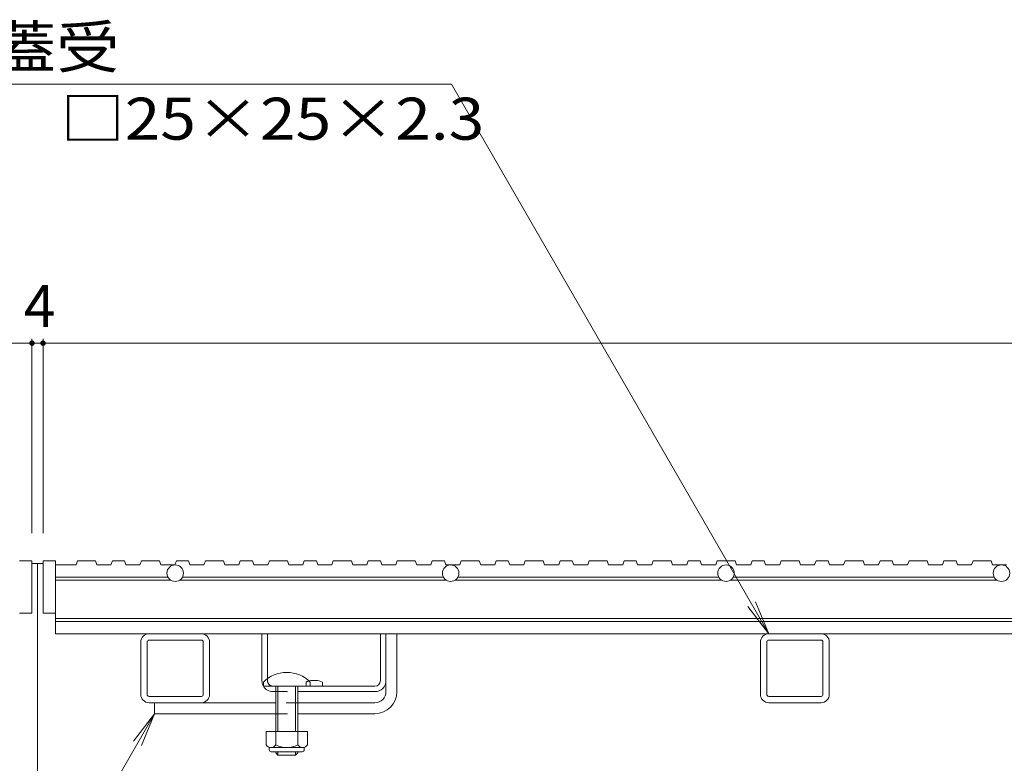
# Model space of a CAD drawing. Units: millimetres. Extents: x -1607 to 1944, y -1329 to 1367.
# Drawn here: x -1198 to -840, y -567 to -297 of the extents above; entities that cross this region are included whole.
import ezdxf

# ---------------------------------------------------------------- set-up
doc = ezdxf.new("R2010")
doc.units = ezdxf.units.MM
doc.header["$LTSCALE"] = 5
doc.linetypes.add('JWW_DASHED1', pattern=[1.693333, 0.846667, -0.846667])
for name, color, linetype in [('E-2_仕上', 7, 'Continuous'), ('E-3_寸法', 7, 'Continuous'), ('E-4_文字', 7, 'Continuous'), ('E-5_建具', 7, 'Continuous'), ('E-7_木断面', 7, 'Continuous'), ('E-A_インテリア', 7, 'Continuous')]:
    doc.layers.add(name, color=color, linetype=linetype)
doc.styles.add('ＭＳ ゴシック', font='txt', dxfattribs={"height": 1})

msp = doc.modelspace()

# ---------------------------------------------------------------- linework, layer by layer
at = {"layer": 'E-2_仕上', "color": 3, "linetype": 'Continuous', "lineweight": 9}
for p, q in [((-1197.65, -493.08), (-1193.15, -493.08)), ((-1193.15, -512.08), (-1193.15, -493.08)), ((-1189.15, -512.08), (-1189.15, -493.08)), ((-1189.15, -493.08), (-1184.65, -493.08)), ((-1184.65, -493.08), (-1184.65, -519.58)), ((-1176.65, -493.08), (-1177.16, -494.58)), ((-1170.1, -493.08), (-1176.65, -493.08)), ((-1169.59, -494.58), (-1170.1, -493.08)), ((-1163.97, -493.08), (-1164.48, -494.58)), ((-1159.56, -493.08), (-1163.97, -493.08)), ((-1159.05, -494.58), (-1159.56, -493.08)), ((-1153.42, -493.08), (-1153.94, -494.58)), ((-1146.88, -493.08), (-1153.42, -493.08)), ((-1146.37, -494.58), (-1146.88, -493.08)), ((-1140.74, -493.08), (-1141.25, -494.58)), ((-1136.33, -493.08), (-1140.74, -493.08)), ((-1135.82, -494.58), (-1136.33, -493.08)), ((-1130.2, -493.08), (-1130.71, -494.58)), ((-1123.65, -493.08), (-1130.2, -493.08)), ((-1123.14, -494.58), (-1123.65, -493.08)), ((-1117.51, -493.08), (-1118.03, -494.58)), ((-1113.11, -493.08), (-1117.51, -493.08)), ((-1112.6, -494.58), (-1113.11, -493.08)), ((-1106.97, -493.08), (-1107.48, -494.58)), ((-1100.42, -493.08), (-1106.97, -493.08)), ((-1099.91, -494.58), (-1100.42, -493.08)), ((-1094.29, -493.08), (-1094.8, -494.58)), ((-1089.88, -493.08), (-1094.29, -493.08)), ((-1089.37, -494.58), (-1089.88, -493.08)), ((-1083.74, -493.08), (-1084.26, -494.58)), ((-1077.2, -493.08), (-1083.74, -493.08)), ((-1076.69, -494.58), (-1077.2, -493.08)), ((-1071.06, -493.08), (-1071.57, -494.58)), ((-1066.65, -493.08), (-1071.06, -493.08)), ((-1066.14, -494.58), (-1066.65, -493.08)), ((-1060.52, -493.08), (-1061.03, -494.58)), ((-1053.97, -493.08), (-1060.52, -493.08)), ((-1053.46, -494.58), (-1053.97, -493.08)), ((-1047.84, -493.08), (-1048.35, -494.58)), ((-1043.43, -493.08), (-1047.84, -493.08)), ((-1042.92, -494.58), (-1043.43, -493.08)), ((-1037.29, -493.08), (-1037.8, -494.58)), ((-1030.74, -493.08), (-1037.29, -493.08)), ((-1030.23, -494.58), (-1030.74, -493.08)), ((-1024.61, -493.08), (-1025.12, -494.58)), ((-1020.2, -493.08), (-1024.61, -493.08)), ((-1019.69, -494.58), (-1020.2, -493.08)), ((-1014.07, -493.08), (-1014.58, -494.58)), ((-1007.52, -493.08), (-1014.07, -493.08)), ((-1007.01, -494.58), (-1007.52, -493.08)), ((-1001.38, -493.08), (-1001.89, -494.58)), ((-996.98, -493.08), (-1001.38, -493.08)), ((-996.46, -494.58), (-996.98, -493.08)), ((-990.84, -493.08), (-991.35, -494.58)), ((-984.29, -493.08), (-990.84, -493.08)), ((-983.78, -494.58), (-984.29, -493.08)), ((-978.16, -493.08), (-978.67, -494.58)), ((-973.75, -493.08), (-978.16, -493.08)), ((-973.24, -494.58), (-973.75, -493.08)), ((-967.61, -493.08), (-968.12, -494.58)), ((-961.07, -493.08), (-967.61, -493.08)), ((-960.55, -494.58), (-961.07, -493.08)), ((-954.93, -493.08), (-955.44, -494.58)), ((-950.52, -493.08), (-954.93, -493.08)), ((-950.01, -494.58), (-950.52, -493.08)), ((-944.39, -493.08), (-944.9, -494.58)), ((-937.84, -493.08), (-944.39, -493.08)), ((-937.33, -494.58), (-937.84, -493.08)), ((-931.7, -493.08), (-932.21, -494.58)), ((-927.3, -493.08), (-931.7, -493.08)), ((-926.78, -494.58), (-927.3, -493.08)), ((-921.16, -493.08), (-921.67, -494.58)), ((-914.61, -493.08), (-921.16, -493.08)), ((-914.1, -494.58), (-914.61, -493.08)), ((-908.48, -493.08), (-908.99, -494.58)), ((-904.07, -493.08), (-908.48, -493.08)), ((-903.56, -494.58), (-904.07, -493.08)), ((-897.93, -493.08), (-898.45, -494.58)), ((-891.39, -493.08), (-897.93, -493.08)), ((-890.88, -494.58), (-891.39, -493.08)), ((-885.25, -493.08), (-885.76, -494.58)), ((-880.84, -493.08), (-885.25, -493.08)), ((-880.33, -494.58), (-880.84, -493.08)), ((-874.71, -493.08), (-875.22, -494.58)), ((-868.16, -493.08), (-874.71, -493.08)), ((-867.65, -494.58), (-868.16, -493.08)), ((-862.02, -493.08), (-862.54, -494.58)), ((-857.62, -493.08), (-862.02, -493.08)), ((-857.11, -494.58), (-857.62, -493.08)), ((-851.48, -493.08), (-851.99, -494.58)), ((-844.93, -493.08), (-851.48, -493.08)), ((-844.42, -494.58), (-844.93, -493.08)), ((-1184.65, -494.58), (-1177.16, -494.58)), ((-1164.48, -494.58), (-1169.59, -494.58)), ((-1153.94, -494.58), (-1159.05, -494.58)), ((-1141.25, -494.58), (-1146.37, -494.58)), ((-1130.71, -494.58), (-1135.82, -494.58)), ((-1118.03, -494.58), (-1123.14, -494.58)), ((-1107.48, -494.58), (-1112.6, -494.58)), ((-1094.8, -494.58), (-1099.91, -494.58)), ((-1084.26, -494.58), (-1089.37, -494.58)), ((-1071.57, -494.58), (-1076.69, -494.58)), ((-1061.03, -494.58), (-1066.14, -494.58)), ((-1048.35, -494.58), (-1053.46, -494.58)), ((-1037.8, -494.58), (-1042.92, -494.58)), ((-1025.12, -494.58), (-1030.23, -494.58)), ((-1014.58, -494.58), (-1019.69, -494.58)), ((-1001.89, -494.58), (-1007.01, -494.58)), ((-991.35, -494.58), (-996.46, -494.58)), ((-978.67, -494.58), (-983.78, -494.58)), ((-968.12, -494.58), (-973.24, -494.58)), ((-955.44, -494.58), (-960.55, -494.58)), ((-944.9, -494.58), (-950.01, -494.58)), ((-932.21, -494.58), (-937.33, -494.58)), ((-921.67, -494.58), (-926.78, -494.58)), ((-908.99, -494.58), (-914.1, -494.58)), ((-898.45, -494.58), (-903.56, -494.58)), ((-885.76, -494.58), (-890.88, -494.58)), ((-875.22, -494.58), (-880.33, -494.58)), ((-862.54, -494.58), (-867.65, -494.58)), ((-851.99, -494.58), (-857.11, -494.58)), ((-839.31, -494.58), (-844.42, -494.58)), ((-1184.65, -499.08), (-1143.74, -499.08)), ((-1142.8, -500.08), (-1184.65, -500.08)), ((-1042.8, -500.08), (-1139.49, -500.08)), ((-1138.55, -499.08), (-1043.74, -499.08)), ((-1039.49, -500.08), (-942.8, -500.08)), ((-943.74, -499.08), (-1038.55, -499.08)), ((-842.8, -500.08), (-939.49, -500.08)), ((-938.55, -499.08), (-843.74, -499.08)), ((-1197.65, -512.08), (-1193.15, -512.08)), ((-1184.65, -512.08), (-1189.15, -512.08)), ((-197.65, -514.08), (-1184.65, -514.08)), ((-1184.65, -515.08), (-197.65, -515.08)), ((-1184.65, -519.58), (-197.65, -519.58))]:
    msp.add_line(p, q, dxfattribs=at)
for centre in [(-1141.15, -497.58), (-1041.15, -497.58), (-941.15, -497.58), (-841.15, -497.58)]:
    msp.add_circle(centre, 3, dxfattribs=at)
at = {"layer": 'E-3_寸法', "color": 7, "linetype": 'Continuous', "lineweight": 9}
for p, q in [((-1189.15, -494.08), (-1193.15, -494.08)), ((-1191.15, -494.08), (-1191.15, -744.08))]:
    msp.add_line(p, q, dxfattribs=at)
at = {"layer": 'E-4_文字', "color": 7, "linetype": 'Continuous', "lineweight": 9}
for p, q in [((-1391.15, -414.08), (-1193.15, -414.08)), ((-1193.15, -412.58), (-1193.15, -483.08)), ((-1193.15, -414.08), (-1189.15, -414.08)), ((-1189.15, -412.58), (-1189.15, -483.08)), ((-1189.15, -414.08), (-193.15, -414.08))]:
    msp.add_line(p, q, dxfattribs=at)
at = {"layer": 'E-4_文字', "color": 7, "linetype": 'Continuous', "lineweight": 9, "const_width": 1}
for points in [[(-1192.65, -414.08, 0.414214), (-1193.15, -413.58, 0.414214), (-1193.65, -414.08, 0.414214), (-1193.15, -414.58, 0.414214)], [(-1188.65, -414.08, 0.414214), (-1189.15, -413.58, 0.414214), (-1189.65, -414.08, 0.414214), (-1189.15, -414.58, 0.414214)]]:
    msp.add_lwpolyline(points, format="xyb", close=True, dxfattribs=at)
at = {"layer": 'E-5_建具', "color": 7, "linetype": 'Continuous', "lineweight": 9}
for p, q in [((-1040.84, -320.06), (-1299.14, -320.06)), ((-925.65, -519.58), (-1040.84, -320.06)), ((-925.65, -519.58), (-933.26, -509.67)), ((-925.65, -519.58), (-930.43, -508.03)), ((-1148.65, -548.58), (-1355.09, -906.15)), ((-1148.65, -548.58), (-1156.26, -558.5)), ((-1148.65, -548.58), (-1153.43, -560.13))]:
    msp.add_line(p, q, dxfattribs=at)
at = {"layer": 'E-7_木断面', "color": 2, "linetype": 'Continuous', "lineweight": 9}
for p, q in [((-1109.65, -536.58), (-1109.65, -519.58)), ((-1107.65, -519.58), (-1109.65, -519.58)), ((-1107.65, -535.84), (-1107.65, -519.58)), ((-1066.65, -536.58), (-1066.65, -519.58)), ((-1066.65, -519.58), (-1064.65, -519.58)), ((-1064.65, -536.58), (-1064.65, -519.58)), ((-1068.65, -538.58), (-1092.15, -538.58)), ((-1087.65, -537.08), (-1087.65, -538.58)), ((-1105.65, -540.58), (-1104.65, -540.58)), ((-1096.65, -540.58), (-1068.65, -540.58)), ((-1108.15, -555.08), (-1108.15, -559.88)), ((-1093.15, -555.08), (-1108.15, -555.08)), ((-1104.65, -555.08), (-1104.65, -559.88)), ((-1096.65, -555.08), (-1096.65, -559.88)), ((-1093.15, -555.08), (-1093.15, -559.88)), ((-1107, -561.63), (-1107, -560.79)), ((-1094.9, -560.88), (-1106.4, -560.88)), ((-1094.3, -561.63), (-1094.3, -560.79)), ((-1106.25, -562.38), (-1095.05, -562.38))]:
    msp.add_line(p, q, dxfattribs=at)
at = {"layer": 'E-7_木断面', "color": 7, "linetype": 'Continuous', "lineweight": 9}
for p, q in [((-1060.65, -519.58), (-1064.65, -519.58)), ((-1060.65, -540.58), (-1060.65, -519.58)), ((-1064.65, -540.58), (-1064.65, -536.58)), ((-1104.65, -544.58), (-1148.65, -544.58)), ((-1148.65, -544.58), (-1148.65, -548.58)), ((-1068.65, -544.58), (-1096.65, -544.58)), ((-1104.65, -548.58), (-1148.65, -548.58)), ((-1068.65, -548.58), (-1096.65, -548.58))]:
    msp.add_line(p, q, dxfattribs=at)
at = {"layer": 'E-7_木断面', "color": 2, "linetype": 'JWW_DASHED1', "lineweight": 9}
for p, q in [((-1107.65, -535.84), (-1107.65, -536.58)), ((-1093.65, -537.08), (-1093.65, -538.58)), ((-1104.65, -540.58), (-1096.65, -540.58))]:
    msp.add_line(p, q, dxfattribs=at)
at = {"layer": 'E-7_木断面', "color": 6, "linetype": 'Continuous', "lineweight": 5}
for p, q in [((-1109.15, -537.11), (-1109.15, -538.58)), ((-1092.15, -538.58), (-1109.15, -538.58)), ((-1104.65, -555.08), (-1104.65, -538.58)), ((-1103.85, -555.08), (-1103.85, -538.58)), ((-1097.45, -538.58), (-1097.45, -555.08)), ((-1096.65, -538.58), (-1096.65, -555.08)), ((-1092.15, -537.11), (-1092.15, -538.58)), ((-1104.65, -562.78), (-1104.65, -562.38)), ((-1103.85, -563.58), (-1104.65, -562.78)), ((-1103.85, -563.58), (-1103.85, -562.38)), ((-1097.45, -563.58), (-1103.85, -563.58)), ((-1097.45, -562.38), (-1097.45, -563.58)), ((-1097.45, -563.58), (-1096.65, -562.78)), ((-1096.65, -562.38), (-1096.65, -562.78))]:
    msp.add_line(p, q, dxfattribs=at)
at = {"layer": 'E-7_木断面', "color": 7, "linetype": 'JWW_DASHED1', "lineweight": 9}
for p, q in [((-1096.65, -544.58), (-1104.65, -544.58)), ((-1104.65, -548.58), (-1096.65, -548.58))]:
    msp.add_line(p, q, dxfattribs=at)
at = {"layer": 'E-7_木断面', "color": 6, "linetype": 'Continuous', "lineweight": 5}
msp.add_arc((-1100.65, -545.58), 12, 44.9005, 135.0995, dxfattribs=at)
at = {"layer": 'E-7_木断面', "color": 2, "linetype": 'Continuous', "lineweight": 9}
for centre, radius, start, end in [((-1105.65, -536.58), 4, 180, 208.955), ((-1105.65, -536.58), 4, 210, 270), ((-1090.65, -544.28), 7.8, 67.3801, 103.9802), ((-1068.65, -536.58), 4, 270, 0), ((-1068.65, -536.58), 2, 270, 0), ((-1106.4, -558.85), 2.03, 210.518, 329.482), ((-1100.65, -552.38), 8.5, 241.9287, 298.0715), ((-1094.9, -558.85), 2.03, 210.5145, 329.4851), ((-1106.25, -561.63), 0.75, 180, 270), ((-1095.05, -561.63), 0.75, 270, 0)]:
    msp.add_arc(centre, radius, start, end, dxfattribs=at)
at = {"layer": 'E-7_木断面', "color": 2, "linetype": 'JWW_DASHED1', "lineweight": 9}
for centre, radius, start, end in [((-1105.65, -536.58), 2, 180, 270), ((-1090.65, -544.28), 7.8, 103.9802, 112.6199)]:
    msp.add_arc(centre, radius, start, end, dxfattribs=at)
at = {"layer": 'E-7_木断面', "color": 7, "linetype": 'Continuous', "lineweight": 9}
for radius in [4, 8]:
    msp.add_arc((-1068.65, -540.58), radius, 270, 0, dxfattribs=at)
at = {"layer": 'E-A_インテリア', "color": 7, "linetype": 'Continuous', "lineweight": 9}
for p, q in [((-1150.65, -519.58), (-1131.65, -519.58)), ((-1131.65, -521.88), (-1150.65, -521.88)), ((-925.65, -519.58), (-906.65, -519.58)), ((-906.65, -521.88), (-925.65, -521.88)), ((-1153.65, -541.58), (-1153.65, -522.58)), ((-1151.35, -522.58), (-1151.35, -541.58)), ((-1130.95, -541.58), (-1130.95, -522.58)), ((-1128.65, -522.58), (-1128.65, -541.58)), ((-928.65, -541.58), (-928.65, -522.58)), ((-926.35, -522.58), (-926.35, -541.58)), ((-905.95, -541.58), (-905.95, -522.58)), ((-903.65, -522.58), (-903.65, -541.58)), ((-1150.65, -542.28), (-1131.65, -542.28)), ((-925.65, -542.28), (-906.65, -542.28)), ((-1150.65, -544.58), (-1131.65, -544.58)), ((-906.65, -544.58), (-925.65, -544.58))]:
    msp.add_line(p, q, dxfattribs=at)
for centre, radius, start, end in [((-1150.65, -522.58), 3, 90, 180), ((-1150.65, -522.58), 0.7, 90, 180), ((-1131.65, -522.58), 3, 0, 90), ((-1131.65, -522.58), 0.7, 0, 90), ((-925.65, -522.58), 3, 90, 180), ((-925.65, -522.58), 0.7, 90, 180), ((-906.65, -522.58), 3, 0, 90), ((-906.65, -522.58), 0.7, 0, 90), ((-1150.65, -541.58), 3, 180, 270), ((-1150.65, -541.58), 0.7, 180, 270), ((-1131.65, -541.58), 3, 270, 0), ((-1131.65, -541.58), 0.7, 270, 0), ((-925.65, -541.58), 3, 180, 270), ((-925.65, -541.58), 0.7, 180, 270), ((-906.65, -541.58), 3, 270, 0), ((-906.65, -541.58), 0.7, 270, 0)]:
    msp.add_arc(centre, radius, start, end, dxfattribs=at)

# ---------------------------------------------------------------- texts
at = {"layer": 'E-4_文字', "color": 2, "linetype": 'Continuous', "lineweight": 211, "style": 'ＭＳ ゴシック'}
msp.add_text('4', height=15.24, dxfattribs=at).set_placement((-1196.15, -408.26))
at = {"layer": 'E-5_建具', "color": 2, "linetype": 'Continuous', "lineweight": 9, "style": 'ＭＳ ゴシック'}
for s, width, p in [('スリット蓋受', 1.104167, (-1299.14, -314.24)), ('角パイプ\u3000□25×25×2.3', 1.119565, (-1299.14, -340.24))]:
    msp.add_text(s, height=15.24, dxfattribs=dict(at, width=width)).set_placement(p)

doc.saveas('drawing.dxf')
